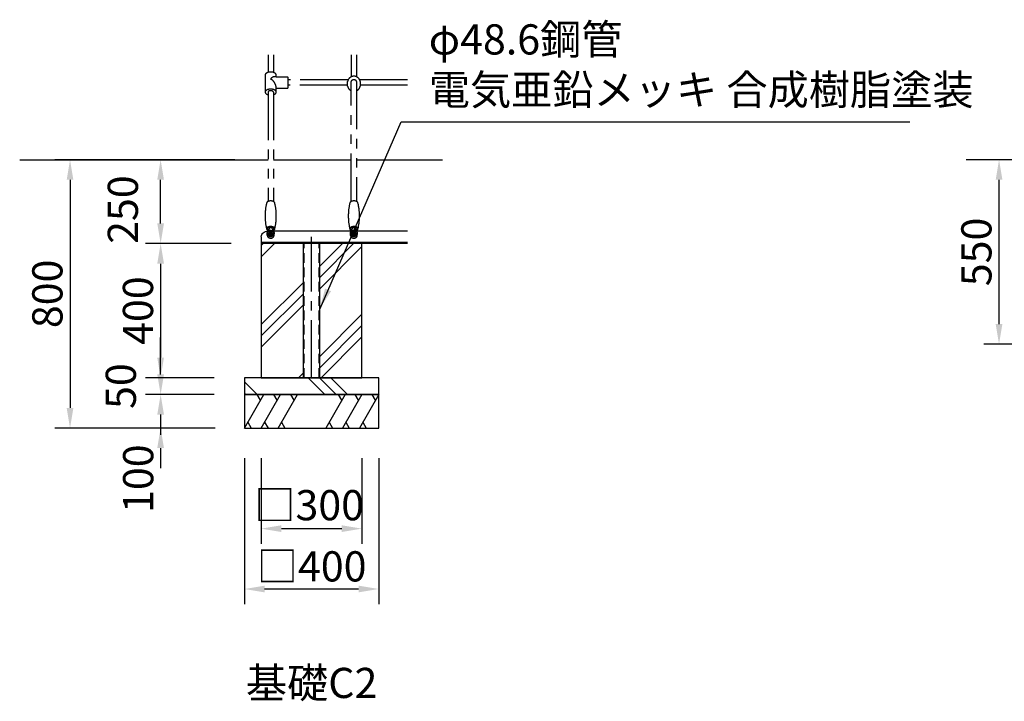
# Model space of a CAD drawing. Extents: x 0 to 21000, y 0 to 14850.
# Drawn here: x 9923 to 14813, y 3449 to 6836 of the extents above; entities that cross this region are included whole.
import ezdxf
from ezdxf.enums import TextEntityAlignment as Align

# ---------------------------------------------------------------- set-up
doc = ezdxf.new("R2010")
doc.units = 0
doc.header["$LTSCALE"] = 15
for name, pattern in [('CENTER2', [28.575000000000003, 19.05, -3.175, 3.175, -3.175]), ('HIDDEN2', [4.762499999999999, 3.175, -1.5875]), ('PHANTOM2', [31.750000000000004, 15.875, -3.175, 3.175, -3.175, 3.175, -3.175])]:
    doc.linetypes.add(name, pattern=pattern)
doc.layers.get('0').update_dxf_attribs({"linetype": 'CONTINUOUS'})
doc.layers.get('DEFPOINTS').update_dxf_attribs({"linetype": 'CONTINUOUS'})
for name, color, linetype in [('P001', 131, 'CONTINUOUS'), ('P013', 11, 'CONTINUOUS'), ('P019', 71, 'CONTINUOUS'), ('P901', 135, 'CONTINUOUS'), ('P915', 115, 'CONTINUOUS'), ('P919', 75, 'CONTINUOUS'), ('P_1CENTER', 2, 'CONTINUOUS'), ('P_2DIM', 6, 'CONTINUOUS'), ('P_3TEXT', 60, 'CONTINUOUS'), ('P_7THICK', 7, 'CONTINUOUS')]:
    doc.layers.add(name, color=color, linetype=linetype)
doc.styles.add('BIGFONT', font='simplex.shx', dxfattribs={"bigfont": 'bigfont.shx'})
doc.styles.get("Standard").update_dxf_attribs({"font": 'simplex.shx', "bigfont": 'bigfont.shx'})
doc.dimstyles.new('DIMBIGFONT$0', dxfattribs={"dimscale": 50, "dimtxt": 3, "dimasz": 2, "dimexe": 1.5, "dimexo": 3, "dimgap": 0.75, "dimtad": 1, "dimdec": 1, "dimdsep": 46, "dimtxsty": 'BIGFONT', "dimblk1": 'DOT', "dimblk2": 'DOT', "dimcen": 0, "dimclrt": 230, "dimadec": 0, "dimazin": 0, "dimtfac": 0.6, "dimtdec": 1, "dimtofl": 0, "dimtmove": 2, "dimatfit": 3, "dimldrblk": 'DOT', "dimfxl": 0, "dimtvp": 1, "dimtolj": 1, "dimarcsym": 0})
doc.dimstyles.new('STANDARD$7', dxfattribs={"dimtxt": 3, "dimasz": 2, "dimexe": 1.5, "dimexo": 3, "dimgap": 0.75, "dimtad": 1, "dimdec": 1, "dimdsep": 46, "dimtxsty": 'Standard', "dimsah": 1, "dimcen": 0, "dimclrt": 230, "dimadec": 0, "dimazin": 0, "dimtfac": 0.6, "dimtdec": 1, "dimtofl": 0, "dimtmove": 0, "dimatfit": 3, "dimfxl": 0, "dimtolj": 1, "dimarcsym": 0})

# ---------------------------------------------------------------- blocks, each defined once
blk = doc.blocks.new('*D16')
at = {"layer": 'DEFPOINTS', "color": 0}
for p in [(11039.4012660489, 4973.562942520308), (10622.73460104855, 4806.896272520244), (11043.4614152055, 4806.896272520244)]:
    blk.add_point(p, dxfattribs=at)
at = {"layer": 'P_2DIM', "color": 0, "lineweight": -2}
for p, q in [((10622.73460104855, 5073.562942520308), (10622.73460104855, 5173.562942520308)), ((10889.4012660489, 4973.562942520308), (10547.73460104855, 4973.562942520308)), ((10893.4614152055, 4806.896272520244), (10547.73460104855, 4806.896272520244)), ((10622.73460104855, 4706.896272520244), (10622.73460104855, 4606.896272520244))]:
    blk.add_line(p, q, dxfattribs=at)
at = {"layer": 'P_2DIM', "color": 0}
for points in [[(10606.06793438188, 5073.562942520308), (10639.40126771521, 5073.562942520308), (10622.73460104855, 4973.562942520308)], [(10606.06793438188, 4706.896272520244), (10639.40126771521, 4706.896272520244), (10622.73460104855, 4806.896272520244)]]:
    blk.add_solid(points, dxfattribs=at)
at = {"layer": 'P_2DIM', "color": 230, "insert": (10511.27951959369, 4555.174507797172), "char_height": 150, "attachment_point": 5, "rotation": 90, "style": 'BIGFONT'}
blk.add_mtext('\\A1;100', dxfattribs=at)
blk = doc.blocks.new('_DOT')
at = {"color": 0, "linetype": 'ByBlock'}
blk.add_line((-0.5, 0), (-1, 0), dxfattribs=at)
at = {"color": 0, "linetype": 'ByBlock', "const_width": 0.5}
blk.add_lwpolyline([(-0.25, 0, 1), (0.25, 0, 1)], format="xyb", close=True, dxfattribs=at)
blk = doc.blocks.new('*D17')
at = {"layer": 'DEFPOINTS', "color": 0}
for p in [(11141.90126809885, 6140.229632520291), (10172.73460104855, 4806.896272520245), (11039.4012660489, 4806.896272520244)]:
    blk.add_point(p, dxfattribs=at)
at = {"layer": 'P_2DIM', "color": 0, "lineweight": -2}
for p, q in [((10991.90126809885, 6140.229632520291), (10097.73460104855, 6140.229632520292)), ((10172.73460104855, 6040.229632520292), (10172.73460104855, 4906.896272520245)), ((10889.4012660489, 4806.896272520244), (10097.73460104855, 4806.896272520245))]:
    blk.add_line(p, q, dxfattribs=at)
at = {"layer": 'P_2DIM', "color": 0}
for points in [[(10156.06793438188, 6040.229632520292), (10189.40126771521, 6040.229632520292), (10172.73460104855, 6140.229632520292)], [(10156.06793438188, 4906.896272520245), (10189.40126771521, 4906.896272520245), (10172.73460104855, 4806.896272520245)]]:
    blk.add_solid(points, dxfattribs=at)
at = {"layer": 'P_2DIM', "color": 230, "insert": (10060.23460104855, 5473.562952520269), "char_height": 150, "attachment_point": 5, "rotation": 90, "style": 'BIGFONT'}
blk.add_mtext('\\A1;800', dxfattribs=at)
blk = doc.blocks.new('*D18')
at = {"layer": 'DEFPOINTS', "color": 0}
for p in [(11122.73460104887, 5723.562957520306), (10622.73460104855, 5056.896277520282), (11039.4012660489, 5056.896277520282)]:
    blk.add_point(p, dxfattribs=at)
at = {"layer": 'P_2DIM', "color": 0, "lineweight": -2}
for p, q in [((10972.73460104887, 5723.562957520306), (10547.73460104855, 5723.562957520306)), ((10622.73460104855, 5623.562957520306), (10622.73460104855, 5156.896277520282)), ((10889.4012660489, 5056.896277520282), (10547.73460104855, 5056.896277520282))]:
    blk.add_line(p, q, dxfattribs=at)
at = {"layer": 'P_2DIM', "color": 0}
for points in [[(10606.06793438188, 5623.562957520306), (10639.40126771521, 5623.562957520306), (10622.73460104855, 5723.562957520306)], [(10606.06793438188, 5156.896277520282), (10639.40126771521, 5156.896277520282), (10622.73460104855, 5056.896277520282)]]:
    blk.add_solid(points, dxfattribs=at)
at = {"layer": 'P_2DIM', "color": 230, "insert": (10510.23460104855, 5390.229617520296), "char_height": 150, "attachment_point": 5, "rotation": 90, "style": 'BIGFONT'}
blk.add_mtext('\\A1;400', dxfattribs=at)
blk = doc.blocks.new('*D19')
at = {"layer": 'DEFPOINTS', "color": 0}
for p in [(11039.4012660489, 5056.896277520282), (10622.73460104855, 4973.562942520308), (11039.4012660489, 4973.562942520308)]:
    blk.add_point(p, dxfattribs=at)
at = {"layer": 'P_2DIM', "color": 0, "lineweight": -2}
for p, q in [((10622.73460104855, 5156.896277520282), (10622.73460104855, 5256.896277520282)), ((10889.4012660489, 5056.896277520282), (10547.73460104855, 5056.896277520282)), ((10889.4012660489, 4973.562942520308), (10547.73460104855, 4973.562942520308)), ((10622.73460104855, 4873.562942520308), (10622.73460104855, 4773.562942520308))]:
    blk.add_line(p, q, dxfattribs=at)
at = {"layer": 'P_2DIM', "color": 0}
for points in [[(10606.06793438188, 5156.896277520282), (10639.40126771521, 5156.896277520282), (10622.73460104855, 5056.896277520282)], [(10606.06793438188, 4873.562942520308), (10639.40126771521, 4873.562942520308), (10622.73460104855, 4973.562942520308)]]:
    blk.add_solid(points, dxfattribs=at)
at = {"layer": 'P_2DIM', "color": 230, "insert": (10425.00471740996, 5015.113955539244), "char_height": 150, "attachment_point": 5, "rotation": 90, "style": 'BIGFONT'}
blk.add_mtext('\\A1;50', dxfattribs=at)
blk = doc.blocks.new('*D20')
at = {"layer": 'DEFPOINTS', "color": 0}
for p in [(10622.73460104855, 6140.229632520291), (11141.90126809885, 6140.229632520291), (11122.73460104887, 5723.562957520306)]:
    blk.add_point(p, dxfattribs=at)
at = {"layer": 'P_2DIM', "color": 0, "lineweight": -2}
for p, q in [((10991.90126809885, 6140.229632520291), (10547.73460104855, 6140.229632520291)), ((10622.73460104855, 5823.562957520306), (10622.73460104855, 6040.229632520291)), ((10972.73460104887, 5723.562957520306), (10547.73460104855, 5723.562957520306))]:
    blk.add_line(p, q, dxfattribs=at)
at = {"layer": 'P_2DIM', "color": 0}
for points in [[(10606.06793438188, 6040.229632520291), (10639.40126771521, 6040.229632520291), (10622.73460104855, 6140.229632520291)], [(10606.06793438188, 5823.562957520306), (10639.40126771521, 5823.562957520306), (10622.73460104855, 5723.562957520306)]]:
    blk.add_solid(points, dxfattribs=at)
at = {"layer": 'P_2DIM', "color": 230, "insert": (10435.14146973114, 5892.172854949546), "char_height": 150, "attachment_point": 5, "rotation": 90, "style": 'BIGFONT'}
blk.add_mtext('\\A1;250', dxfattribs=at)
blk = doc.blocks.new('*D21')
at = {"layer": 'DEFPOINTS', "color": 0}
for p in [(11039.4012660489, 4806.896272520244), (11706.0679460488, 4806.896272520244), (11039.4012660489, 4006.896299187036)]:
    blk.add_point(p, dxfattribs=at)
at = {"layer": 'P_2DIM', "color": 0, "lineweight": -2}
for p, q in [((11039.4012660489, 4656.896272520244), (11039.4012660489, 3931.896299187036)), ((11706.0679460488, 4656.896272520244), (11706.0679460488, 3931.896299187036)), ((11606.0679460488, 4006.896299187036), (11139.4012660489, 4006.896299187036))]:
    blk.add_line(p, q, dxfattribs=at)
at = {"layer": 'P_2DIM', "color": 0}
for points in [[(11139.4012660489, 4023.562965853702), (11139.4012660489, 3990.229632520369), (11039.4012660489, 4006.896299187036)], [(11606.0679460488, 4023.562965853702), (11606.0679460488, 3990.229632520369), (11706.0679460488, 4006.896299187036)]]:
    blk.add_solid(points, dxfattribs=at)
at = {"layer": 'P_2DIM', "color": 230, "insert": (11372.73460604885, 4119.396299187036), "char_height": 150, "attachment_point": 5, "style": 'BIGFONT'}
blk.add_mtext('\\A1;□400', dxfattribs=at)
blk = doc.blocks.new('*D22')
at = {"layer": 'DEFPOINTS', "color": 0}
for p in [(11122.73460104887, 4806.896272520244), (11622.73461104883, 4806.896272520244), (11622.73461104883, 4306.896299187036)]:
    blk.add_point(p, dxfattribs=at)
at = {"layer": 'P_2DIM', "color": 0, "lineweight": -2}
for p, q in [((11122.73460104887, 4656.896272520244), (11122.73460104887, 4231.896299187036)), ((11622.73461104883, 4656.896272520244), (11622.73461104883, 4231.896299187036)), ((11222.73460104887, 4306.896299187036), (11522.73461104883, 4306.896299187036))]:
    blk.add_line(p, q, dxfattribs=at)
at = {"layer": 'P_2DIM', "color": 0}
for points in [[(11222.73460104887, 4323.562965853703), (11222.73460104887, 4290.229632520369), (11122.73460104887, 4306.896299187036)], [(11522.73461104883, 4323.562965853703), (11522.73461104883, 4290.229632520369), (11622.73461104883, 4306.896299187036)]]:
    blk.add_solid(points, dxfattribs=at)
at = {"layer": 'P_2DIM', "color": 230, "insert": (11360.50443815393, 4423.47255978937), "char_height": 150, "attachment_point": 5, "style": 'BIGFONT'}
blk.add_mtext('\\A1;□300', dxfattribs=at)
blk = doc.blocks.new('*D42')
at = {"layer": 'DEFPOINTS', "color": 0}
for p in [(14787.09141573974, 6140.229632520306), (15919.27705745495, 6140.229632520306), (15568.43641943778, 5223.562965853562)]:
    blk.add_point(p, dxfattribs=at)
at = {"layer": 'P_2DIM', "color": 0, "lineweight": -2}
for p, q in [((15769.27705745495, 6140.229632520306), (14712.09141573974, 6140.229632520306)), ((14787.09141573974, 5323.562965853562), (14787.09141573974, 6040.229632520306)), ((15418.43641943778, 5223.562965853562), (14712.09141573974, 5223.562965853562))]:
    blk.add_line(p, q, dxfattribs=at)
at = {"layer": 'P_2DIM', "color": 0}
for points in [[(14770.42474907307, 6040.229632520306), (14803.7580824064, 6040.229632520306), (14787.09141573974, 6140.229632520306)], [(14770.42474907307, 5323.562965853562), (14803.7580824064, 5323.562965853562), (14787.09141573974, 5223.562965853562)]]:
    blk.add_solid(points, dxfattribs=at)
at = {"layer": 'P_2DIM', "color": 230, "insert": (14674.59141573974, 5681.896299186936), "char_height": 150, "attachment_point": 5, "rotation": 90, "style": 'BIGFONT'}
blk.add_mtext('\\A1;550', dxfattribs=at)

msp = doc.modelspace()

# ---------------------------------------------------------------- hatches: boundary and pattern name
at = {"layer": 'P919'}
h = msp.add_hatch(dxfattribs=at)
h.set_pattern_fill('PLAST', color=256, scale=50.000001, angle=45, style=0)
h.set_pattern_definition([(45, (-2531.849285944016, -4404.738789398514), (-224.5064075168569, 224.5064075168568), []), (45, (-2559.912586883642, -4376.675488458772), (-224.5064075168569, 224.5064075168568), []), (45, (-2587.975887823268, -4348.612187519262), (-224.5064075168569, 224.5064075168568), [])])
h.paths.add_polyline_path([(11332.23460523889, 5723.562957520306), (11122.73460104887, 5723.562957520306), (11122.73460104887, 5056.896277520282), (11332.23460523889, 5056.896277520282)])
h.paths.add_polyline_path([(11413.23460685881, 5056.896277520282), (11622.73461104883, 5056.896277520282), (11622.73461104883, 5723.562957520306), (11413.23460685881, 5723.562957520306)])
h = msp.add_hatch(dxfattribs=at)
h.set_pattern_fill('PLAST', color=256, scale=50.000001, angle=315, style=0)
h.set_pattern_definition([(315, (-2531.849285944016, -4404.738789398514), (224.506407516857, 224.5064075168567), []), (315, (-2503.78598500439, -4376.675488458772), (224.506407516857, 224.5064075168567), []), (315, (-2475.72268406488, -4348.612187519262), (224.506407516857, 224.5064075168567), [])])
h.paths.add_polyline_path([(11706.0679460488, 5056.896277520282), (11039.4012660489, 5056.896277520282), (11039.4012660489, 4973.562942520308), (11706.0679460488, 4973.562942520308)])

# ---------------------------------------------------------------- linework, layer by layer
at = {"layer": 'P001'}
for p, q in [((11573.9048884511, 5785.266726332076), (11178.23099044664, 5785.266726332076)), ((11848.86294471251, 5785.266726332076), (11591.56433204666, 5785.266726332076)), ((11122.73460104887, 5757.31104017474), (11122.73460104887, 5723.562957520306)), ((11122.73460104887, 5731.062957670249), (11848.86294471251, 5731.062957670249)), ((11848.86294471251, 5723.562957520306), (11122.73460104887, 5723.562957520306)), ((11332.23460523889, 5056.896277520282), (11332.23460523889, 5723.562957520306)), ((11413.23460685881, 5056.896277520282), (11413.23460685881, 5723.562957520306)), ((11413.23460685881, 5056.896277520282), (11332.23460523889, 5056.896277520282)), ((11332.23460523889, 5056.896277520282), (11413.23460685881, 5056.896277520282))]:
    msp.add_line(p, q, dxfattribs=at)
at = {"layer": 'P001', "extrusion": (0, 0, -1)}
msp.add_ellipse((11156.06793504884, 5757.31104017474), major_axis=(-33.333334, 1.769899637709462e-11), ratio=0.838670567945337, start_param=-6.330491686412643e-13, end_param=1.570796326794451, dxfattribs=at)
at = {"layer": 'P013'}
msp.add_line((11413.23460685881, 5056.896277520282), (11332.23460523889, 5056.896277520282), dxfattribs=at)
at = {"layer": 'P019'}
msp.add_lwpolyline([(11332.23460523889, 5723.562957520306), (11122.73460104887, 5723.562957520306), (11122.73460104887, 5056.896277520282), (11622.73461104883, 5056.896277520282), (11622.73461104883, 5723.562957520306), (11413.23460685881, 5723.562957520306)], dxfattribs=at)
for points in [[(11039.4012660489, 5056.896277520282), (11039.4012660489, 4973.562942520308), (11706.0679460488, 4973.562942520308), (11706.0679460488, 5056.896277520282)], [(11039.4012660489, 4973.562942520308), (11039.4012660489, 4806.896272520244), (11706.0679460488, 4806.896272520244), (11706.0679460488, 4973.562942520308)]]:
    msp.add_lwpolyline(points, close=True, dxfattribs=at)
at = {"layer": 'P901', "linetype": 'HIDDEN2'}
for p, q in [((11336.06793864886, 5056.896277520282), (11336.06793864886, 5723.562957520306)), ((11409.40127344884, 5056.896277520282), (11409.40127344884, 5723.562957520306))]:
    msp.add_line(p, q, dxfattribs=at)
at = {"layer": 'P915', "linetype": 'PHANTOM2'}
for p, q in [((11156.06793504884, 6660.916322253353), (11156.06793504884, 6573.979740475246)), ((11182.73460224888, 6660.916322253353), (11182.73460224888, 6573.979740475246)), ((11569.40127664886, 6660.916322253353), (11569.40127664886, 6552.155796103587)), ((11596.0679438489, 6660.916322253353), (11596.0679438489, 6552.155796103587)), ((11141.90126809885, 6560.932983046572), (11141.90126809885, 6475.932981346443)), ((11196.90126919886, 6550.932982846571), (11196.90126919886, 6560.932983046572)), ((11141.90126809885, 6550.932982846571), (11141.90126809885, 6495.932981746446)), ((11251.90127029887, 6550.932982846571), (11196.90126919886, 6550.932982846571)), ((11256.90127039887, 6500.932981846563), (11256.90127039887, 6545.932982746453)), ((11554.01179644174, 6536.766315896471), (11256.90127039887, 6536.766315896471)), ((11551.60986138054, 6510.099648696545), (11256.90127039887, 6510.099648696545)), ((11569.40127664886, 5932.619983268029), (11569.40127664886, 6529.533622256073)), ((11596.0679438489, 6529.533622256073), (11596.0679438489, 5932.619983268029)), ((11848.86294471251, 6536.766315896471), (11611.45742405602, 6536.766315896471)), ((11848.86294471251, 6510.099648696545), (11613.85935911722, 6510.099648696545)), ((11156.06793504884, 6475.932981346443), (11156.06793504884, 5932.619983268029)), ((11182.73460224888, 6475.932981346443), (11182.73460224888, 5932.619983268029)), ((11196.90126919886, 6495.932981746446), (11251.90127029887, 6495.932981746446)), ((11196.90126919886, 6475.932981346443), (11196.90126919886, 6495.932981746446)), ((11152.40126830887, 5775.199810086109), (11152.40126830887, 5773.39163667598)), ((11152.73460164887, 5764.350769625453), (11152.73460164887, 5773.39163667598)), ((11160.57154685108, 5785.266726332076), (11156.06793504884, 5785.266726332076)), ((11183.98460227391, 5775.923079450091), (11183.98460227391, 5775.199810086109)), ((11186.06793564884, 5764.350769625453), (11186.06793564884, 5773.39163667598)), ((11186.40126898885, 5775.199810086109), (11186.40126898885, 5773.39163667598)), ((11565.73460990889, 5775.199810086109), (11565.73460990889, 5773.39163667598)), ((11566.0679432489, 5764.350769625453), (11566.0679432489, 5773.39163667598)), ((11597.31794387382, 5775.923079450091), (11597.31794387382, 5775.199810086109)), ((11599.40127724886, 5764.350769625453), (11599.40127724886, 5773.39163667598)), ((11599.73461058887, 5775.199810086109), (11599.73461058887, 5773.39163667598))]:
    msp.add_line(p, q, dxfattribs=at)
msp.add_lwpolyline([(11569.40127664886, 6482.794077518105, -0.242312645801898), (11551.60986138054, 6505.683553877927), (11551.60986138054, 6529.266319743765, -0.8299931980820209), (11613.85935911722, 6529.266319743765), (11613.85935911722, 6505.683553877927, -0.2423126458020775), (11596.0679438489, 6482.794077518105, -0.2423126458020775)], format="xyb", dxfattribs=at)
for points in [[(11161.06793514884, 5785.517245275027), (11161.06793514884, 5796.874096705753)], [(11177.73460214888, 5796.874096705753), (11177.73460214888, 5785.517245275027)], [(11574.40127674886, 5785.517245275027), (11574.40127674886, 5796.874096705753)], [(11591.0679437489, 5796.874096705753), (11591.0679437489, 5785.517245275027)]]:
    msp.add_lwpolyline(points, dxfattribs=at)
for centre, radius, start, end in [((11189.21927032678, 6528.791906556056), 23.43587775117212, 70.8654306506102, 147.7391334200743), ((11142.96650632867, 6494.259245247056), 53.96072682733789, 1.77746719182115, 60.6667189682649), ((11251.90127029887, 6545.932982746453), 5.0000001, 0, 90), ((11251.90127029887, 6500.932981846563), 5.0000001, 270, 0), ((11413.38463140198, 5860.580679541279), 271.8928948816018, 166.4491858915463, 193.5508141084537), ((10925.41790589574, 5860.580679541396), 271.8928948815465, 346.4491858915463, 13.55081410845375), ((11826.717973002, 5860.580679541279), 271.8928948816018, 166.4491858915463, 193.5508141084537), ((11338.75124749576, 5860.580679541396), 271.8928948815465, 346.4491858915463, 13.55081410845375)]:
    msp.add_arc(centre, radius, start, end, dxfattribs=at)
for centre, major_axis, ratio, start_param, end_param in [((11169.40126864891, 6560.932983046572), (-27.50000054999394, 4.19159068238222e-11), 0.5424520121833126, 3.141592653592806, 6.283185307182599), ((11582.73461024882, 6529.533622256073), (-13.33333359999394, 0), 0.542452012183295, 3.141592653589793, 6.283185307179586), ((11169.40126864891, 6475.932981346443), (27.50000054999357, 3.537189126398272e-12), 0.5424520121833198, -1.064606407167982, 4.206199060758139), ((11169.40126864891, 6475.932981346443), (-13.33333359999394, 0), 0.542452012183295, 3.141592653589793, 6.283185307179586), ((11169.40126864891, 5924.287262379017), (-20.34071407346076, 0), 0.5424520121834409, 3.141592653589793, 6.283185307179586), ((11582.73461024882, 5924.287262379017), (-20.34071407346076, 0), 0.5424520121834409, 3.141592653589793, 6.283185307179586), ((11169.40126864891, 5796.874096705753), (20.34071407345818, 1.311043756281656e-12), 0.5424520121835095, -1.148685010350935, 4.290277663940658), ((11169.40126864891, 5796.874096705753), (-16.66666700000448, 1.618245410197506e-12), 0.5424520121831753, 2.094395102393512, 7.330382858376391), ((11169.40126864891, 5773.39163667598), (17.00000034000121, 0), 0.840086789848683, 3.141592653589793, 6.283185307179586), ((11169.40126864891, 5775.199810086109), (14.583333625, 0), 0.8400867898488027, 3.141592653589855, 6.283185307179648), ((11169.40126864891, 5796.874096705753), (-8.3333335, 0), 0.5424520121842762, 3.141592653589793, 6.283185307179586), ((11169.40126864891, 5764.350769625453), (8.333333499998615, 1.847181253883921e-12), 0.8568885256458604, 0.6854849854784462, 2.456107668110966), ((11582.73461024882, 5796.874096705753), (20.34071407345818, 1.311043756281656e-12), 0.5424520121835095, -1.148685010350935, 4.290277663940658), ((11582.73461024882, 5796.874096705753), (-16.66666700000448, 1.618245410197506e-12), 0.5424520121831753, 2.094395102393512, 7.330382858376391), ((11582.73461024882, 5773.39163667598), (17.00000034000121, 0), 0.840086789848683, 3.141592653589793, 6.283185307179586), ((11582.73461024882, 5775.199810086109), (14.583333625, 0), 0.8400867898488027, 3.141592653589855, 6.283185307179648), ((11582.73461024882, 5796.874096705753), (-8.3333335, 0), 0.5424520121842762, 3.141592653589793, 6.283185307179586), ((11582.73461024882, 5764.350769625453), (8.333333499998615, 1.847181253883921e-12), 0.8568885256458604, 0.6854849854784462, 2.456107668110966), ((11169.40126864891, 5764.350769625453), (16.666667, 0), 0.8400867898487829, 3.141592653589793, 6.283185307179586), ((11582.73461024882, 5764.350769625453), (16.666667, 0), 0.8400867898487829, 3.141592653589793, 6.283185307179586)]:
    msp.add_ellipse(centre, major_axis=major_axis, ratio=ratio, start_param=start_param, end_param=end_param, dxfattribs=at)
for centre, major_axis, ratio in [((11169.40126864891, 5775.199810086109), (-17.00000034000121, 0), 0.840086789848683), ((11169.40126864891, 5773.39163667598), (-16.666667, 0), 0.8400867898487833), ((11169.40126864891, 5775.923079450091), (-14.583333625, -7.579122666356853e-13), 0.8400867898488027), ((11169.40126864891, 5773.39163667598), (-8.3333335, 0), 0.8568885256457179), ((11169.40126864891, 5780.624330316379), (-5.773502807366944, 0), 0.8400867898483599), ((11582.73461024882, 5775.199810086109), (-17.00000034000121, 0), 0.840086789848683), ((11582.73461024882, 5773.39163667598), (-16.666667, 0), 0.8400867898487833), ((11582.73461024882, 5775.923079450091), (-14.583333625, -7.579122666356853e-13), 0.8400867898488027), ((11582.73461024882, 5773.39163667598), (-8.3333335, 0), 0.8568885256457179), ((11582.73461024882, 5780.624330316379), (-5.773502807366944, 0), 0.8400867898483599)]:
    msp.add_ellipse(centre, major_axis=major_axis, ratio=ratio, dxfattribs=at)
at = {"layer": 'P919'}
for p, q in [((11039.40126604878, 4806.896272520244), (11135.62631283829, 4973.562942520308)), ((11118.95964583824, 4944.695428483479), (11102.29297883832, 4973.562942520308)), ((11122.73460104887, 4806.896272520244), (11218.95964783826, 4973.562942520308)), ((11202.29298083822, 4944.695428483479), (11185.62631383829, 4973.562942520308)), ((11206.06793604884, 4806.896272520244), (11302.29298283823, 4973.562942520308)), ((11285.62631583831, 4944.695428483479), (11268.95964883827, 4973.562942520308)), ((11539.40127604885, 4973.562942520308), (11443.17622925935, 4806.896272520244)), ((11522.73460904881, 4944.695428483479), (11506.06794204889, 4973.562942520308)), ((11622.73461104883, 4973.562942520308), (11526.50956425944, 4806.896272520244)), ((11606.06794404879, 4944.695428483479), (11589.40127704886, 4973.562942520308)), ((11706.0679460488, 4973.562942520308), (11609.84289925941, 4806.896272520244)), ((11689.40127904888, 4944.695428483479), (11672.73461204884, 4973.562942520308)), ((11056.06793304882, 4835.763786557072), (11072.73460004886, 4806.896272520244)), ((11139.40126804879, 4835.763786557072), (11156.06793504884, 4806.896272520244)), ((11222.73460304888, 4835.763786557072), (11239.40127004881, 4806.896272520244)), ((11459.84289625939, 4835.763786557072), (11476.50956325943, 4806.896272520244)), ((11543.17623125936, 4835.763786557072), (11559.84289825941, 4806.896272520244)), ((11626.50956625945, 4835.763786557072), (11643.17623325938, 4806.896272520244))]:
    msp.add_line(p, q, dxfattribs=at)
at = {"layer": 'P_1CENTER', "linetype": 'CENTER2'}
msp.add_line((11372.73460604879, 5056.896277520282), (11372.73460604879, 5756.896291520272), dxfattribs=at)
at = {"layer": 'P_7THICK'}
for p, q in [((9922.734601048869, 6140.229632520291), (11156.06793504884, 6140.229632520291)), ((11182.73460224888, 6140.229632520291), (11569.40127664886, 6140.229632520291)), ((11596.0679438489, 6140.229632520291), (12022.73461104883, 6140.229632520291)), ((15919.27705745495, 6140.229632520306), (14623.01122813695, 6140.229632520313))]:
    msp.add_line(p, q, dxfattribs=at)

# ---------------------------------------------------------------- texts
at = {"layer": 'P_2DIM', "color": 230, "insert": (11954.53680899765, 6366.178089404362), "char_height": 150, "attachment_point": 7}
msp.add_mtext('φ48.6鋼管 \\P電気亜鉛メッキ 合成樹脂塗装', dxfattribs=at)
at = {"layer": 'P_3TEXT', "style": 'BIGFONT'}
msp.add_text('基礎C2', height=150, dxfattribs=at).set_placement((11372.73460604879, 3540.229632520408), align=Align.MIDDLE_CENTER)

# ---------------------------------------------------------------- dimensions: what is measured, and where the dimension line sits
at = {"layer": 'P_2DIM'}
for base, p1, p2, picture, middle in [((10172.73460104855, 4806.896272520245), (11141.90126809885, 6140.229632520291), (11039.4012660489, 4806.896272520244), '*D17', (10060.23460104855, 5473.562952520269)), ((14787.09141573974, 6140.229632520306), (15568.43641943778, 5223.562965853562), (15919.27705745495, 6140.229632520306), '*D42', (14674.59141573974, 5681.896299186936)), ((10622.73460104855, 5056.896277520282), (11122.73460104887, 5723.562957520306), (11039.4012660489, 5056.896277520282), '*D18', (10510.23460104855, 5390.229617520296))]:
    dim = msp.add_linear_dim(base=base, p1=p1, p2=p2, angle=90, dimstyle='DIMBIGFONT$0', override={"dimasz": 2, "dimlfac": 0.6}, dxfattribs=at)
    dim.commit()
    dim.dimension.update_dxf_attribs({"geometry": picture, "text_midpoint": middle})
for base, p1, p2, picture, middle in [((10622.73460104855, 6140.229632520291), (11122.73460104887, 5723.562957520306), (11141.90126809885, 6140.229632520291), '*D20', (10435.14146973114, 5892.172854949546)), ((10622.73460104855, 4973.562942520308), (11039.4012660489, 5056.896277520282), (11039.4012660489, 4973.562942520308), '*D19', (10425.00471740996, 5015.113955539244)), ((10622.73460104855, 4806.896272520244), (11039.4012660489, 4973.562942520308), (11043.4614152055, 4806.896272520244), '*D16', (10511.27951959369, 4555.174507797172))]:
    dim = msp.add_linear_dim(base=base, p1=p1, p2=p2, angle=90, dimstyle='DIMBIGFONT$0', override={"dimasz": 2, "dimlfac": 0.6}, dxfattribs=at)
    dim.commit()
    dim.dimension.update_dxf_attribs({"geometry": picture, "text_midpoint": middle, "dimtype": 160})
dim = msp.add_linear_dim(base=(11039.4012660489, 4006.896299187036), p1=(11706.0679460488, 4806.896272520244), p2=(11039.4012660489, 4806.896272520244), text='□<>', dimstyle='DIMBIGFONT$0', override={"dimasz": 2, "dimlfac": 0.6}, dxfattribs=at)
dim.commit()
dim.dimension.update_dxf_attribs({"geometry": '*D21', "text_midpoint": (11372.73460604885, 4119.396299187036)})
dim = msp.add_linear_dim(base=(11622.73461104883, 4306.896299187036), p1=(11122.73460104887, 4806.896272520244), p2=(11622.73461104883, 4806.896272520244), text='□<>', dimstyle='DIMBIGFONT$0', override={"dimasz": 2, "dimlfac": 0.6}, dxfattribs=at)
dim.commit()
dim.dimension.update_dxf_attribs({"geometry": '*D22', "text_midpoint": (11360.50443815393, 4423.47255978937), "dimtype": 160})

# ---------------------------------------------------------------- leaders
at = {"layer": 'P_2DIM', "annotation_type": 0, "has_hookline": 1, "hookline_direction": 0, "text_width": 2390}
msp.add_leader([(11414.40127352544, 5401.583809151489), (11817.03680899765, 6328.678089404362), (11917.03680899765, 6328.678089404362)], dimstyle='STANDARD$7', override={"dimscale": 50, "dimtvp": 1}, dxfattribs=at)

doc.saveas('drawing.dxf')
